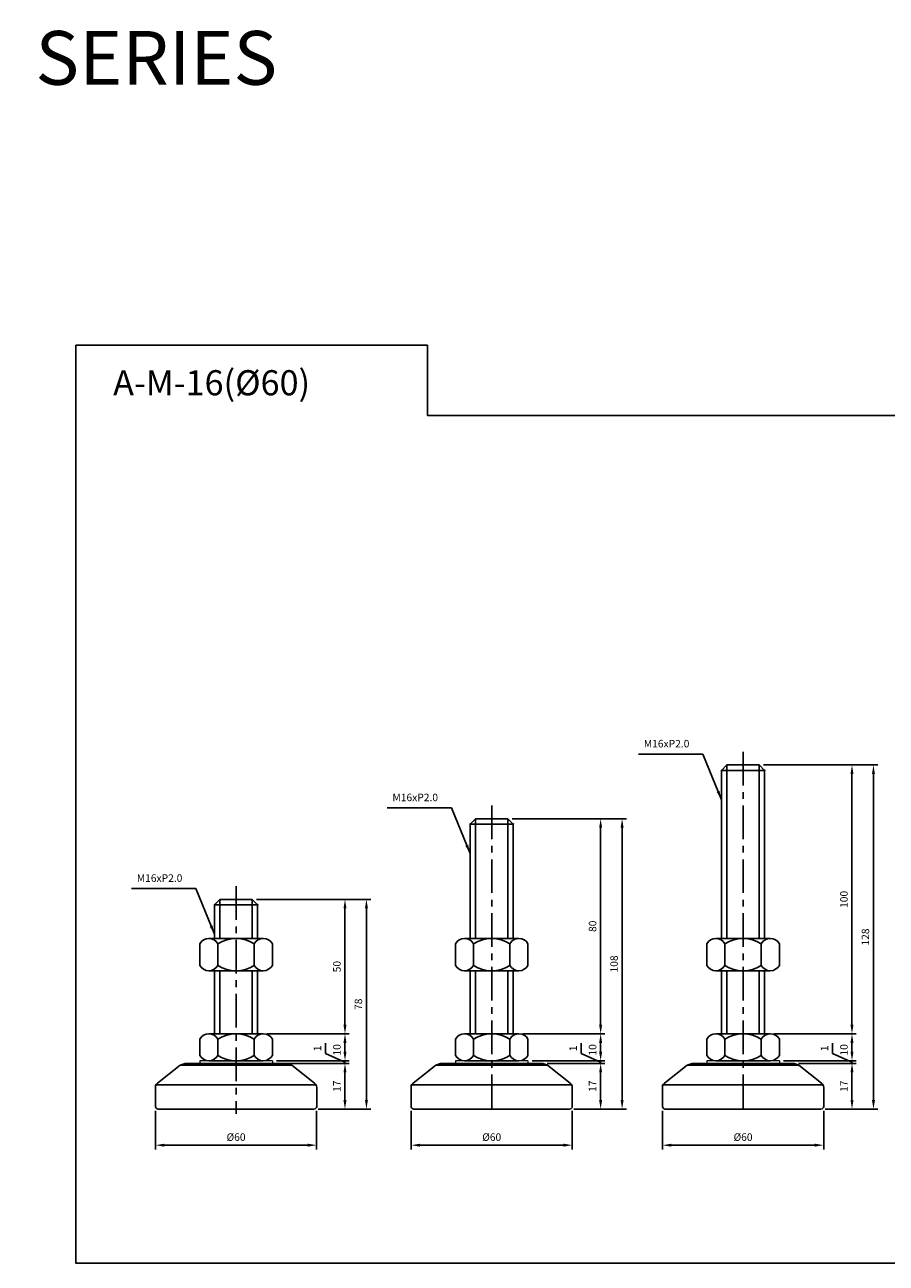
# Model space of a CAD drawing. Extents: x 3688 to 6768, y -584 to 806.
# Drawn here: x 5187 to 5508, y 345 to 806 of the extents above; entities that cross this region are included whole.
import ezdxf

# ---------------------------------------------------------------- set-up
doc = ezdxf.new("R2010")
doc.units = 0
doc.header["$LTSCALE"] = 10
doc.header["$MEASUREMENT"] = 0
doc.linetypes.add('CENTER', pattern=[2, 1.25, -0.25, 0.25, -0.25])
doc.layers.get('0').update_dxf_attribs({"color": 1, "linetype": 'CONTINUOUS'})
doc.layers.get('DEFPOINTS').update_dxf_attribs({"linetype": 'CONTINUOUS'})
doc.layers.add('1', color=2, linetype='CONTINUOUS')
doc.layers.add('3', color=1, linetype='CENTER')
doc.styles.get("Standard").update_dxf_attribs({"font": 'simplex.shx', "bigfont": 'gsg1.shx'})
doc.dimstyles.get("Standard").update_dxf_attribs({"dimscale": 0.8, "dimtxt": 3.5, "dimasz": 4.2, "dimexe": 2, "dimexo": 2, "dimgap": 2, "dimtad": 1, "dimdsep": 46, "dimtxsty": 'Standard', "dimcen": 0.09, "dimclrd": 256, "dimclre": 256, "dimclrt": 7, "dimazin": 2, "dimtfac": 1, "dimtmove": 0, "dimatfit": 0, "dimfxl": 0, "dimtolj": 1, "dimtzin": 0, "dimlwd": -1, "dimlwe": -1, "dimarcsym": 0})

# ---------------------------------------------------------------- blocks, each defined once
blk = doc.blocks.new('*D173')
at = {"transparency": 16777216}
for p, q in [((5372.72, 430.21), (5403.13, 430.21)), ((5401.53, 423.57), (5401.53, 426.85)), ((5376.09, 420.21), (5403.13, 420.21))]:
    blk.add_line(p, q, dxfattribs=at)
for points in [[(5400.97, 426.85), (5402.09, 426.85), (5401.53, 430.21)], [(5400.97, 423.57), (5402.09, 423.57), (5401.53, 420.21)]]:
    blk.add_solid(points, dxfattribs=at)
at = {"layer": 'DEFPOINTS', "color": 0, "transparency": 16777216}
for p in [(5371.12, 430.21), (5401.53, 430.21), (5374.49, 420.21)]:
    blk.add_point(p, dxfattribs=at)
at = {"color": 7, "transparency": 16777216, "insert": (5398.53, 424.25), "char_height": 2.8, "attachment_point": 5, "rotation": 90}
blk.add_mtext('\\A1;10', dxfattribs=at)
blk = doc.blocks.new('*D174')
at = {"transparency": 16777216}
for p, q in [((5368.59, 510.21), (5403.13, 510.21)), ((5401.53, 433.57), (5401.53, 506.85)), ((5372.6, 430.21), (5403.13, 430.21))]:
    blk.add_line(p, q, dxfattribs=at)
for points in [[(5400.97, 506.85), (5402.09, 506.85), (5401.53, 510.21)], [(5400.97, 433.57), (5402.09, 433.57), (5401.53, 430.21)]]:
    blk.add_solid(points, dxfattribs=at)
at = {"layer": 'DEFPOINTS', "color": 0, "transparency": 16777216}
for p in [(5366.99, 510.21), (5401.53, 510.21), (5371, 430.21)]:
    blk.add_point(p, dxfattribs=at)
at = {"color": 7, "transparency": 16777216, "insert": (5398.53, 470.21), "char_height": 2.8, "attachment_point": 5, "rotation": 90}
blk.add_mtext('\\A1;80', dxfattribs=at)
blk = doc.blocks.new('*D175')
at = {"transparency": 16777216}
for p, q in [((5368.59, 510.21), (5411.12, 510.21)), ((5409.52, 405.57), (5409.52, 506.85)), ((5391.59, 402.21), (5411.12, 402.21))]:
    blk.add_line(p, q, dxfattribs=at)
for points in [[(5408.96, 506.85), (5410.08, 506.85), (5409.52, 510.21)], [(5408.96, 405.57), (5410.08, 405.57), (5409.52, 402.21)]]:
    blk.add_solid(points, dxfattribs=at)
at = {"layer": 'DEFPOINTS', "color": 0, "transparency": 16777216}
for p in [(5366.99, 510.21), (5409.52, 510.21), (5389.99, 402.21)]:
    blk.add_point(p, dxfattribs=at)
at = {"color": 7, "transparency": 16777216, "insert": (5406.52, 456.21), "char_height": 2.8, "attachment_point": 5, "rotation": 90}
blk.add_mtext('\\A1;108', dxfattribs=at)
blk = doc.blocks.new('*D192')
at = {"transparency": 16777216}
for p, q in [((5394.3, 422.92), (5394.3, 426.78)), ((5401.53, 423.57), (5401.53, 426.93)), ((5376.09, 420.21), (5403.13, 420.21)), ((5381.59, 419.21), (5403.13, 419.21)), ((5401.53, 419.71), (5394.3, 422.92)), ((5401.53, 419.21), (5401.53, 420.21)), ((5401.53, 419.21), (5401.53, 420.21)), ((5401.53, 415.85), (5401.53, 412.49))]:
    blk.add_line(p, q, dxfattribs=at)
for points in [[(5400.97, 423.57), (5402.09, 423.57), (5401.53, 420.21)], [(5400.97, 415.85), (5402.09, 415.85), (5401.53, 419.21)]]:
    blk.add_solid(points, dxfattribs=at)
at = {"layer": 'DEFPOINTS', "color": 0, "transparency": 16777216}
for p in [(5374.49, 420.21), (5379.99, 419.21), (5401.53, 420.21)]:
    blk.add_point(p, dxfattribs=at)
at = {"color": 7, "transparency": 16777216, "insert": (5391.3, 424.85), "char_height": 2.8, "attachment_point": 5, "rotation": 90}
blk.add_mtext('\\A1;1', dxfattribs=at)
blk = doc.blocks.new('*D193')
at = {"transparency": 16777216}
for p, q in [((5466.27, 430.21), (5496.68, 430.21)), ((5495.08, 423.57), (5495.08, 426.85)), ((5469.64, 420.21), (5496.68, 420.21))]:
    blk.add_line(p, q, dxfattribs=at)
for points in [[(5494.52, 426.85), (5495.64, 426.85), (5495.08, 430.21)], [(5494.52, 423.57), (5495.64, 423.57), (5495.08, 420.21)]]:
    blk.add_solid(points, dxfattribs=at)
at = {"layer": 'DEFPOINTS', "color": 0, "transparency": 16777216}
for p in [(5464.67, 430.21), (5495.08, 430.21), (5468.04, 420.21)]:
    blk.add_point(p, dxfattribs=at)
at = {"color": 7, "transparency": 16777216, "insert": (5492.08, 424.25), "char_height": 2.8, "attachment_point": 5, "rotation": 90}
blk.add_mtext('\\A1;10', dxfattribs=at)
blk = doc.blocks.new('*D194')
at = {"transparency": 16777216}
for p, q in [((5462.14, 530.21), (5496.68, 530.21)), ((5495.08, 433.57), (5495.08, 526.85)), ((5466.15, 430.21), (5496.68, 430.21))]:
    blk.add_line(p, q, dxfattribs=at)
for points in [[(5494.52, 526.85), (5495.64, 526.85), (5495.08, 530.21)], [(5494.52, 433.57), (5495.64, 433.57), (5495.08, 430.21)]]:
    blk.add_solid(points, dxfattribs=at)
at = {"layer": 'DEFPOINTS', "color": 0, "transparency": 16777216}
for p in [(5460.54, 530.21), (5495.08, 530.21), (5464.55, 430.21)]:
    blk.add_point(p, dxfattribs=at)
at = {"color": 7, "transparency": 16777216, "insert": (5492.08, 480.21), "char_height": 2.8, "attachment_point": 5, "rotation": 90}
blk.add_mtext('\\A1;100', dxfattribs=at)
blk = doc.blocks.new('*D195')
at = {"transparency": 16777216}
for p, q in [((5462.14, 530.21), (5504.67, 530.21)), ((5503.07, 405.57), (5503.07, 526.85)), ((5485.14, 402.21), (5504.67, 402.21))]:
    blk.add_line(p, q, dxfattribs=at)
for points in [[(5502.51, 526.85), (5503.63, 526.85), (5503.07, 530.21)], [(5502.51, 405.57), (5503.63, 405.57), (5503.07, 402.21)]]:
    blk.add_solid(points, dxfattribs=at)
at = {"layer": 'DEFPOINTS', "color": 0, "transparency": 16777216}
for p in [(5460.54, 530.21), (5503.07, 530.21), (5483.54, 402.21)]:
    blk.add_point(p, dxfattribs=at)
at = {"color": 7, "transparency": 16777216, "insert": (5500.07, 466.21), "char_height": 2.8, "attachment_point": 5, "rotation": 90}
blk.add_mtext('\\A1;128', dxfattribs=at)
blk = doc.blocks.new('*D196')
at = {"transparency": 16777216}
for p, q in [((5487.85, 422.92), (5487.85, 426.78)), ((5495.08, 423.57), (5495.08, 426.93)), ((5469.64, 420.21), (5496.68, 420.21)), ((5475.14, 419.21), (5496.68, 419.21)), ((5495.08, 419.71), (5487.85, 422.92)), ((5495.08, 419.21), (5495.08, 420.21)), ((5495.08, 419.21), (5495.08, 420.21)), ((5495.08, 415.85), (5495.08, 412.49))]:
    blk.add_line(p, q, dxfattribs=at)
for points in [[(5494.52, 423.57), (5495.64, 423.57), (5495.08, 420.21)], [(5494.52, 415.85), (5495.64, 415.85), (5495.08, 419.21)]]:
    blk.add_solid(points, dxfattribs=at)
at = {"layer": 'DEFPOINTS', "color": 0, "transparency": 16777216}
for p in [(5468.04, 420.21), (5473.54, 419.21), (5495.08, 420.21)]:
    blk.add_point(p, dxfattribs=at)
at = {"color": 7, "transparency": 16777216, "insert": (5484.85, 424.85), "char_height": 2.8, "attachment_point": 5, "rotation": 90}
blk.add_mtext('\\A1;1', dxfattribs=at)
blk = doc.blocks.new('*D197')
at = {"transparency": 16777216}
for p, q in [((5277.57, 430.21), (5307.98, 430.21)), ((5306.38, 423.57), (5306.38, 426.85)), ((5280.94, 420.21), (5307.98, 420.21))]:
    blk.add_line(p, q, dxfattribs=at)
for points in [[(5305.82, 426.85), (5306.94, 426.85), (5306.38, 430.21)], [(5305.82, 423.57), (5306.94, 423.57), (5306.38, 420.21)]]:
    blk.add_solid(points, dxfattribs=at)
at = {"layer": 'DEFPOINTS', "color": 0, "transparency": 16777216}
for p in [(5275.97, 430.21), (5306.38, 430.21), (5279.34, 420.21)]:
    blk.add_point(p, dxfattribs=at)
at = {"color": 7, "transparency": 16777216, "insert": (5303.38, 424.25), "char_height": 2.8, "attachment_point": 5, "rotation": 90}
blk.add_mtext('\\A1;10', dxfattribs=at)
blk = doc.blocks.new('*D198')
at = {"transparency": 16777216}
for p, q in [((5273.44, 480.21), (5307.98, 480.21)), ((5306.38, 433.57), (5306.38, 476.85)), ((5277.45, 430.21), (5307.98, 430.21))]:
    blk.add_line(p, q, dxfattribs=at)
for points in [[(5305.82, 476.85), (5306.94, 476.85), (5306.38, 480.21)], [(5305.82, 433.57), (5306.94, 433.57), (5306.38, 430.21)]]:
    blk.add_solid(points, dxfattribs=at)
at = {"layer": 'DEFPOINTS', "color": 0, "transparency": 16777216}
for p in [(5271.84, 480.21), (5306.38, 480.21), (5275.85, 430.21)]:
    blk.add_point(p, dxfattribs=at)
at = {"color": 7, "transparency": 16777216, "insert": (5303.38, 455.21), "char_height": 2.8, "attachment_point": 5, "rotation": 90}
blk.add_mtext('\\A1;50', dxfattribs=at)
blk = doc.blocks.new('*D199')
at = {"transparency": 16777216}
for p, q in [((5273.44, 480.21), (5315.97, 480.21)), ((5314.37, 405.57), (5314.37, 476.85)), ((5296.44, 402.21), (5315.97, 402.21))]:
    blk.add_line(p, q, dxfattribs=at)
for points in [[(5313.81, 476.85), (5314.93, 476.85), (5314.37, 480.21)], [(5313.81, 405.57), (5314.93, 405.57), (5314.37, 402.21)]]:
    blk.add_solid(points, dxfattribs=at)
at = {"layer": 'DEFPOINTS', "color": 0, "transparency": 16777216}
for p in [(5271.84, 480.21), (5314.37, 480.21), (5294.84, 402.21)]:
    blk.add_point(p, dxfattribs=at)
at = {"color": 7, "transparency": 16777216, "insert": (5311.37, 441.21), "char_height": 2.8, "attachment_point": 5, "rotation": 90}
blk.add_mtext('\\A1;78', dxfattribs=at)
blk = doc.blocks.new('*D200')
at = {"transparency": 16777216}
for p, q in [((5299.15, 422.92), (5299.15, 426.78)), ((5306.38, 423.57), (5306.38, 426.93)), ((5280.94, 420.21), (5307.98, 420.21)), ((5281.44, 419.21), (5307.98, 419.21)), ((5306.38, 419.71), (5299.15, 422.92)), ((5306.38, 419.21), (5306.38, 420.21)), ((5306.38, 419.21), (5306.38, 420.21)), ((5306.38, 415.85), (5306.38, 412.49))]:
    blk.add_line(p, q, dxfattribs=at)
for points in [[(5305.82, 423.57), (5306.94, 423.57), (5306.38, 420.21)], [(5305.82, 415.85), (5306.94, 415.85), (5306.38, 419.21)]]:
    blk.add_solid(points, dxfattribs=at)
at = {"layer": 'DEFPOINTS', "color": 0, "transparency": 16777216}
for p in [(5279.34, 420.21), (5279.84, 419.21), (5306.38, 420.21)]:
    blk.add_point(p, dxfattribs=at)
at = {"color": 7, "transparency": 16777216, "insert": (5296.15, 424.85), "char_height": 2.8, "attachment_point": 5, "rotation": 90}
blk.add_mtext('\\A1;1', dxfattribs=at)
blk = doc.blocks.new('*D226')
at = {"transparency": 16777216}
for p, q in [((5235.84, 401.61), (5235.84, 387.19)), ((5295.84, 401.61), (5295.84, 387.19)), ((5239.2, 388.79), (5292.48, 388.79))]:
    blk.add_line(p, q, dxfattribs=at)
for points in [[(5239.2, 389.35), (5239.2, 388.23), (5235.84, 388.79)], [(5292.48, 389.35), (5292.48, 388.23), (5295.84, 388.79)]]:
    blk.add_solid(points, dxfattribs=at)
at = {"layer": 'DEFPOINTS', "color": 0, "transparency": 16777216}
for p in [(5235.84, 403.21), (5295.84, 403.21), (5295.84, 388.79)]:
    blk.add_point(p, dxfattribs=at)
at = {"color": 7, "transparency": 16777216, "insert": (5265.84, 391.79), "char_height": 2.8, "attachment_point": 5}
blk.add_mtext('\\A1;%%C60', dxfattribs=at)
blk = doc.blocks.new('*D227')
at = {"transparency": 16777216}
for p, q in [((5286.44, 419.21), (5307.98, 419.21)), ((5306.38, 415.85), (5306.38, 405.57)), ((5296.44, 402.21), (5307.98, 402.21))]:
    blk.add_line(p, q, dxfattribs=at)
for points in [[(5305.82, 415.85), (5306.94, 415.85), (5306.38, 419.21)], [(5305.82, 405.57), (5306.94, 405.57), (5306.38, 402.21)]]:
    blk.add_solid(points, dxfattribs=at)
at = {"layer": 'DEFPOINTS', "color": 0, "transparency": 16777216}
for p in [(5284.84, 419.21), (5294.84, 402.21), (5306.38, 402.21)]:
    blk.add_point(p, dxfattribs=at)
at = {"color": 7, "transparency": 16777216, "insert": (5303.38, 410.71), "char_height": 2.8, "attachment_point": 5, "rotation": 90}
blk.add_mtext('\\A1;17', dxfattribs=at)
blk = doc.blocks.new('*D228')
at = {"transparency": 16777216}
for p, q in [((5330.99, 401.61), (5330.99, 387.19)), ((5390.99, 401.61), (5390.99, 387.19)), ((5334.35, 388.79), (5387.63, 388.79))]:
    blk.add_line(p, q, dxfattribs=at)
for points in [[(5334.35, 389.35), (5334.35, 388.23), (5330.99, 388.79)], [(5387.63, 389.35), (5387.63, 388.23), (5390.99, 388.79)]]:
    blk.add_solid(points, dxfattribs=at)
at = {"layer": 'DEFPOINTS', "color": 0, "transparency": 16777216}
for p in [(5330.99, 403.21), (5390.99, 403.21), (5390.99, 388.79)]:
    blk.add_point(p, dxfattribs=at)
at = {"color": 7, "transparency": 16777216, "insert": (5360.99, 391.79), "char_height": 2.8, "attachment_point": 5}
blk.add_mtext('\\A1;%%C60', dxfattribs=at)
blk = doc.blocks.new('*D229')
at = {"transparency": 16777216}
for p, q in [((5381.59, 419.21), (5403.13, 419.21)), ((5401.53, 415.85), (5401.53, 405.57)), ((5391.59, 402.21), (5403.13, 402.21))]:
    blk.add_line(p, q, dxfattribs=at)
for points in [[(5400.97, 415.85), (5402.09, 415.85), (5401.53, 419.21)], [(5400.97, 405.57), (5402.09, 405.57), (5401.53, 402.21)]]:
    blk.add_solid(points, dxfattribs=at)
at = {"layer": 'DEFPOINTS', "color": 0, "transparency": 16777216}
for p in [(5379.99, 419.21), (5389.99, 402.21), (5401.53, 402.21)]:
    blk.add_point(p, dxfattribs=at)
at = {"color": 7, "transparency": 16777216, "insert": (5398.53, 410.71), "char_height": 2.8, "attachment_point": 5, "rotation": 90}
blk.add_mtext('\\A1;17', dxfattribs=at)
blk = doc.blocks.new('*D230')
at = {"transparency": 16777216}
for p, q in [((5424.54, 401.61), (5424.54, 387.19)), ((5484.54, 401.61), (5484.54, 387.19)), ((5427.9, 388.79), (5481.18, 388.79))]:
    blk.add_line(p, q, dxfattribs=at)
for points in [[(5427.9, 389.35), (5427.9, 388.23), (5424.54, 388.79)], [(5481.18, 389.35), (5481.18, 388.23), (5484.54, 388.79)]]:
    blk.add_solid(points, dxfattribs=at)
at = {"layer": 'DEFPOINTS', "color": 0, "transparency": 16777216}
for p in [(5424.54, 403.21), (5484.54, 403.21), (5484.54, 388.79)]:
    blk.add_point(p, dxfattribs=at)
at = {"color": 7, "transparency": 16777216, "insert": (5454.54, 391.79), "char_height": 2.8, "attachment_point": 5}
blk.add_mtext('\\A1;%%C60', dxfattribs=at)
blk = doc.blocks.new('*D231')
at = {"transparency": 16777216}
for p, q in [((5475.14, 419.21), (5496.68, 419.21)), ((5495.08, 415.85), (5495.08, 405.57)), ((5485.14, 402.21), (5496.68, 402.21))]:
    blk.add_line(p, q, dxfattribs=at)
for points in [[(5494.52, 415.85), (5495.64, 415.85), (5495.08, 419.21)], [(5494.52, 405.57), (5495.64, 405.57), (5495.08, 402.21)]]:
    blk.add_solid(points, dxfattribs=at)
at = {"layer": 'DEFPOINTS', "color": 0, "transparency": 16777216}
for p in [(5473.54, 419.21), (5483.54, 402.21), (5495.08, 402.21)]:
    blk.add_point(p, dxfattribs=at)
at = {"color": 7, "transparency": 16777216, "insert": (5492.08, 410.71), "char_height": 2.8, "attachment_point": 5, "rotation": 90}
blk.add_mtext('\\A1;17', dxfattribs=at)

msp = doc.modelspace()

# ---------------------------------------------------------------- linework, layer by layer
at = {"linetype": 'Continuous', "ltscale": 0.3}
for p, q in [((5448.543, 530.21), (5448.543, 465.682)), ((5460.543, 530.21), (5460.543, 465.682)), ((5354.992, 510.21), (5354.992, 465.682)), ((5366.992, 510.21), (5366.992, 465.682)), ((5259.842, 480.21), (5259.842, 465.682)), ((5271.842, 480.21), (5271.842, 465.682)), ((5259.842, 453.682), (5259.842, 430.21)), ((5271.842, 453.682), (5271.842, 430.21)), ((5354.992, 453.682), (5354.992, 430.21)), ((5366.992, 453.682), (5366.992, 430.21)), ((5448.543, 453.682), (5448.543, 430.21)), ((5460.543, 453.682), (5460.543, 430.21))]:
    msp.add_line(p, q, dxfattribs=at)
at = {"linetype": 'ByBlock', "lineweight": -2, "ltscale": 0.3}
msp.add_lwpolyline([(5206.237, 686.344), (5337.071, 686.344), (5337.071, 660.216), (5901.513, 660.216), (5901.513, 344.881), (5206.237, 344.881)], close=True, dxfattribs=at)
at = {"layer": '1', "linetype": 'Continuous', "ltscale": 0.3}
for p, q in [((5448.543, 530.21), (5446.543, 528.21)), ((5448.543, 530.21), (5460.543, 530.21)), ((5460.543, 530.21), (5462.543, 528.21)), ((5446.543, 528.21), (5446.543, 465.682)), ((5446.543, 528.21), (5462.543, 528.21)), ((5462.543, 528.21), (5462.543, 465.682)), ((5354.992, 510.21), (5352.992, 508.21)), ((5352.992, 508.21), (5352.992, 465.682)), ((5352.992, 508.21), (5368.992, 508.21)), ((5354.992, 510.21), (5366.992, 510.21)), ((5366.992, 510.21), (5368.992, 508.21)), ((5368.992, 508.21), (5368.992, 465.682)), ((5259.842, 480.21), (5257.842, 478.21)), ((5259.842, 480.21), (5271.842, 480.21)), ((5271.842, 480.21), (5273.842, 478.21)), ((5257.842, 478.21), (5257.842, 465.682)), ((5257.842, 478.21), (5273.842, 478.21)), ((5273.842, 478.21), (5273.842, 465.682)), ((5255.717, 465.682), (5275.967, 465.682)), ((5350.867, 465.682), (5371.117, 465.682)), ((5444.418, 465.682), (5464.668, 465.682)), ((5252.342, 463.682), (5252.342, 459.682)), ((5259.092, 463.682), (5259.092, 459.682)), ((5272.592, 463.682), (5272.592, 459.682)), ((5279.342, 463.682), (5279.342, 459.682)), ((5347.492, 463.682), (5347.492, 459.682)), ((5354.242, 463.682), (5354.242, 459.682)), ((5367.742, 463.682), (5367.742, 459.682)), ((5374.492, 463.682), (5374.492, 459.682)), ((5441.043, 463.682), (5441.043, 459.682)), ((5447.793, 463.682), (5447.793, 459.682)), ((5461.293, 463.682), (5461.293, 459.682)), ((5468.043, 463.682), (5468.043, 459.682)), ((5252.342, 455.682), (5252.342, 459.682)), ((5259.092, 455.682), (5259.092, 459.682)), ((5272.592, 455.682), (5272.592, 459.682)), ((5279.342, 455.682), (5279.342, 459.682)), ((5347.492, 455.682), (5347.492, 459.682)), ((5354.242, 455.682), (5354.242, 459.682)), ((5367.742, 455.682), (5367.742, 459.682)), ((5374.492, 455.682), (5374.492, 459.682)), ((5441.043, 455.682), (5441.043, 459.682)), ((5447.793, 455.682), (5447.793, 459.682)), ((5461.293, 455.682), (5461.293, 459.682)), ((5468.043, 455.682), (5468.043, 459.682)), ((5255.717, 453.682), (5275.967, 453.682)), ((5257.842, 453.682), (5257.842, 430.21)), ((5273.842, 453.682), (5273.842, 430.21)), ((5350.867, 453.682), (5371.117, 453.682)), ((5352.992, 453.682), (5352.992, 430.21)), ((5368.992, 453.682), (5368.992, 430.21)), ((5444.418, 453.682), (5464.668, 453.682)), ((5446.543, 453.682), (5446.543, 430.21)), ((5462.543, 453.682), (5462.543, 430.21)), ((5255.717, 430.21), (5275.967, 430.21)), ((5350.867, 430.21), (5371.117, 430.21)), ((5444.418, 430.21), (5464.668, 430.21)), ((5252.342, 422.21), (5252.342, 428.21)), ((5259.092, 422.21), (5259.092, 428.21)), ((5272.592, 422.21), (5272.592, 428.21)), ((5279.342, 422.21), (5279.342, 428.21)), ((5347.492, 422.21), (5347.492, 428.21)), ((5354.242, 422.21), (5354.242, 428.21)), ((5367.742, 422.21), (5367.742, 428.21)), ((5374.492, 422.21), (5374.492, 428.21)), ((5441.043, 422.21), (5441.043, 428.21)), ((5447.793, 422.21), (5447.793, 428.21)), ((5461.293, 422.21), (5461.293, 428.21)), ((5468.043, 422.21), (5468.043, 428.21)), ((5255.717, 420.21), (5275.967, 420.21)), ((5350.867, 420.21), (5371.117, 420.21)), ((5444.418, 420.21), (5464.668, 420.21))]:
    msp.add_line(p, q, dxfattribs=at)
at = {"layer": '1', "color": 2, "lineweight": 25, "ltscale": 0.25}
for p, q in [((5245.061, 418.586), (5246.842, 419.21)), ((5286.623, 418.586), (5284.842, 419.21)), ((5340.211, 418.586), (5341.992, 419.21)), ((5381.773, 418.586), (5379.992, 419.21)), ((5433.762, 418.586), (5435.543, 419.21)), ((5475.324, 418.586), (5473.543, 419.21))]:
    msp.add_line(p, q, dxfattribs=at)
at = {"layer": '1', "color": 2, "linetype": 'ByBlock', "lineweight": 25, "ltscale": 0.25}
for p, q in [((5246.842, 419.21), (5284.842, 419.21)), ((5341.992, 419.21), (5379.992, 419.21)), ((5435.543, 419.21), (5473.543, 419.21)), ((5245.061, 418.586), (5286.623, 418.586)), ((5340.211, 418.586), (5381.773, 418.586)), ((5433.762, 418.586), (5475.324, 418.586)), ((5235.842, 403.21), (5235.842, 410.249)), ((5236.088, 411.21), (5295.596, 411.21)), ((5295.842, 403.21), (5295.842, 410.249)), ((5330.992, 403.21), (5330.992, 410.249)), ((5331.238, 411.21), (5390.746, 411.21)), ((5390.992, 403.21), (5390.992, 410.249)), ((5424.543, 403.21), (5424.543, 410.249)), ((5424.789, 411.21), (5484.297, 411.21)), ((5484.543, 403.21), (5484.543, 410.249)), ((5294.842, 402.21), (5236.842, 402.21)), ((5389.992, 402.21), (5331.992, 402.21)), ((5483.543, 402.21), (5425.543, 402.21))]:
    msp.add_line(p, q, dxfattribs=at)
at = {"layer": '1', "lineweight": 9, "ltscale": 0.25}
for p, q in [((5279.342, 420.21), (5252.342, 420.21)), ((5279.342, 419.21), (5252.342, 419.21)), ((5374.492, 420.21), (5347.492, 420.21)), ((5374.492, 419.21), (5347.492, 419.21)), ((5468.043, 420.21), (5441.043, 420.21)), ((5468.043, 419.21), (5441.043, 419.21))]:
    msp.add_line(p, q, dxfattribs=at)
at = {"layer": '1', "lineweight": 9}
for p, q in [((5252.342, 420.21), (5252.342, 419.21)), ((5279.342, 420.21), (5279.342, 419.21)), ((5347.492, 420.21), (5347.492, 419.21)), ((5374.492, 420.21), (5374.492, 419.21)), ((5441.043, 420.21), (5441.043, 419.21)), ((5468.043, 420.21), (5468.043, 419.21))]:
    msp.add_line(p, q, dxfattribs=at)
at = {"layer": '1', "color": 2}
for p, q in [((5245.061, 418.586), (5236.593, 411.811)), ((5286.623, 418.586), (5295.092, 411.811)), ((5340.211, 418.586), (5331.743, 411.811)), ((5381.773, 418.586), (5390.242, 411.811)), ((5433.762, 418.586), (5425.294, 411.811)), ((5475.324, 418.586), (5483.792, 411.811))]:
    msp.add_line(p, q, dxfattribs=at)
at = {"layer": '1', "color": 4}
for p, q in [((5236.158, 411.463), (5235.842, 411.21)), ((5331.308, 411.463), (5330.992, 411.21)), ((5424.859, 411.463), (5424.543, 411.21))]:
    msp.add_line(p, q, dxfattribs=at)
at = {"layer": '1', "color": 4, "linetype": 'ByBlock', "lineweight": 25, "ltscale": 0.25}
for p, q in [((5235.842, 410.744), (5235.842, 411.21)), ((5330.992, 410.744), (5330.992, 411.21)), ((5424.543, 410.744), (5424.543, 411.21))]:
    msp.add_line(p, q, dxfattribs=at)
at = {"layer": '1', "linetype": 'Continuous', "ltscale": 0.3}
for centre, radius, start, end in [((5255.717, 461.834), 3.848, 28.69866, 151.30134), ((5265.842, 453.291), 12.391, 56.99128, 123.00872), ((5275.967, 461.834), 3.848, 28.69866, 151.30134), ((5350.867, 461.834), 3.848, 28.69866, 151.30134), ((5360.992, 453.291), 12.391, 56.99128, 123.00872), ((5371.117, 461.834), 3.848, 28.69866, 151.30134), ((5444.418, 461.834), 3.848, 28.69866, 151.30134), ((5454.543, 453.291), 12.391, 56.99128, 123.00872), ((5464.668, 461.834), 3.848, 28.69866, 151.30134), ((5255.717, 457.53), 3.848, 208.69866, 331.30134), ((5265.842, 466.073), 12.391, 236.99128, 303.00872), ((5275.967, 457.53), 3.848, 208.69866, 331.30134), ((5350.867, 457.53), 3.848, 208.69866, 331.30134), ((5360.992, 466.073), 12.391, 236.99128, 303.00872), ((5371.117, 457.53), 3.848, 208.69866, 331.30134), ((5444.418, 457.53), 3.848, 208.69866, 331.30134), ((5454.543, 466.073), 12.391, 236.99128, 303.00872), ((5464.668, 457.53), 3.848, 208.69866, 331.30134), ((5255.717, 426.363), 3.848, 28.69866, 151.30134), ((5265.842, 417.82), 12.391, 56.99128, 123.00872), ((5275.967, 426.363), 3.848, 28.69866, 151.30134), ((5350.867, 426.363), 3.848, 28.69866, 151.30134), ((5360.992, 417.82), 12.391, 56.99128, 123.00872), ((5371.117, 426.363), 3.848, 28.69866, 151.30134), ((5444.418, 426.363), 3.848, 28.69866, 151.30134), ((5454.543, 417.82), 12.391, 56.99128, 123.00872), ((5464.668, 426.363), 3.848, 28.69866, 151.30134), ((5255.717, 424.058), 3.848, 208.69866, 331.30134), ((5265.842, 432.601), 12.391, 236.99128, 303.00872), ((5275.967, 424.058), 3.848, 208.69866, 331.30134), ((5350.867, 424.058), 3.848, 208.69866, 331.30134), ((5360.992, 432.601), 12.391, 236.99128, 303.00872), ((5371.117, 424.058), 3.848, 208.69866, 331.30134), ((5444.418, 424.058), 3.848, 208.69866, 331.30134), ((5454.543, 432.601), 12.391, 236.99128, 303.00872), ((5464.668, 424.058), 3.848, 208.69866, 331.30134)]:
    msp.add_arc(centre, radius, start, end, dxfattribs=at)
at = {"layer": '1', "color": 2}
for centre, start, end in [((5237.842, 410.249), 128.65981, 180), ((5293.842, 410.249), 0, 51.34019), ((5332.992, 410.249), 128.65981, 180), ((5388.992, 410.249), 0, 51.34019), ((5426.543, 410.249), 128.65981, 180), ((5482.543, 410.249), 0, 51.34019)]:
    msp.add_arc(centre, 2, start, end, dxfattribs=at)
at = {"layer": '1', "color": 2, "linetype": 'ByBlock', "lineweight": 25, "ltscale": 0.25}
for centre, start, end in [((5236.842, 403.21), 180, 270), ((5294.842, 403.21), 270, 0), ((5331.992, 403.21), 180, 270), ((5389.992, 403.21), 270, 0), ((5425.543, 403.21), 180, 270), ((5483.543, 403.21), 270, 0)]:
    msp.add_arc(centre, 1, start, end, dxfattribs=at)
at = {"layer": '1', "linetype": 'ByBlock', "ltscale": 0.3}
for p in [(5446.543, 528.21), (5462.543, 528.21), (5352.992, 508.21), (5368.992, 508.21), (5257.842, 478.21), (5273.842, 478.21)]:
    msp.add_point(p, dxfattribs=at)
at = {"layer": '3', "linetype": 'CENTER'}
for p, q in [((5454.543, 535.113), (5454.543, 400.508)), ((5360.992, 515.113), (5360.992, 400.508)), ((5265.842, 485.113), (5265.842, 400.508))]:
    msp.add_line(p, q, dxfattribs=at)

# ---------------------------------------------------------------- texts
at = {"color": 7}
for s, height, p in [('A-M(MS) SERIES', 20, (5079.983, 783.228)), ('A-M-16(%%C60)', 9.34538, (5220.079, 667.716))]:
    msp.add_text(s, height=height, dxfattribs=at).set_placement(p)
at = {"color": 7, "char_height": 2.8, "attachment_point": 9}
for insert in [(5434.563, 535.867), (5341.012, 515.867), (5245.862, 485.867)]:
    msp.add_mtext('M16xP2.0', dxfattribs=dict(at, insert=insert))

# ---------------------------------------------------------------- dimensions: what is measured, and where the dimension line sits
for base, p1, p2, picture, middle in [((5495.077, 530.21), (5464.55, 430.208), (5460.543, 530.21), '*D194', (5492.077, 480.209)), ((5503.068, 530.21), (5483.543, 402.21), (5460.543, 530.21), '*D195', (5500.068, 466.21)), ((5401.526, 510.21), (5370.999, 430.208), (5366.992, 510.21), '*D174', (5398.526, 470.209)), ((5409.518, 510.21), (5389.992, 402.21), (5366.992, 510.21), '*D175', (5406.518, 456.21)), ((5306.376, 480.21), (5275.849, 430.208), (5271.842, 480.21), '*D198', (5303.376, 455.209)), ((5314.368, 480.21), (5294.842, 402.21), (5271.842, 480.21), '*D199', (5311.368, 441.21))]:
    dim = msp.add_linear_dim(base=base, p1=p1, p2=p2, angle=90, dimstyle='Standard')
    dim.commit()
    dim.dimension.update_dxf_attribs({"geometry": picture, "text_midpoint": middle})
for base, p1, p2, picture, middle in [((5306.376, 430.21), (5279.342, 420.21), (5275.967, 430.21), '*D197', (5306.376, 424.249)), ((5401.526, 430.21), (5374.492, 420.21), (5371.117, 430.21), '*D173', (5401.526, 424.249)), ((5495.077, 430.21), (5468.043, 420.21), (5464.668, 430.21), '*D193', (5495.077, 424.249))]:
    dim = msp.add_linear_dim(base=base, p1=p1, p2=p2, angle=90, dimstyle='Standard')
    dim.commit()
    dim.dimension.update_dxf_attribs({"geometry": picture, "text_midpoint": middle, "dimtype": 160})
for base, p1, p2, picture, middle in [((5306.376, 420.21), (5279.842, 419.21), (5279.342, 420.21), '*D200', (5299.146, 424.517)), ((5401.526, 420.21), (5379.992, 419.21), (5374.492, 420.21), '*D192', (5394.296, 424.517)), ((5495.077, 420.21), (5473.543, 419.21), (5468.043, 420.21), '*D196', (5487.846, 424.517))]:
    dim = msp.add_linear_dim(base=base, p1=p1, p2=p2, angle=90, dimstyle='Standard', override={"dimtmove": 1, "dimatfit": 3})
    dim.commit()
    dim.dimension.update_dxf_attribs({"geometry": picture, "text_midpoint": middle, "dimtype": 160})
at = {"color": 2}
for base, p1, p2, picture, middle in [((5306.376, 402.21), (5284.842, 419.21), (5294.842, 402.21), '*D227', (5303.376, 410.71)), ((5401.526, 402.21), (5379.992, 419.21), (5389.992, 402.21), '*D229', (5398.526, 410.71)), ((5495.077, 402.21), (5473.543, 419.21), (5483.543, 402.21), '*D231', (5492.077, 410.71))]:
    dim = msp.add_linear_dim(base=base, p1=p1, p2=p2, angle=90, dimstyle='Standard', dxfattribs=at)
    dim.commit()
    dim.dimension.update_dxf_attribs({"geometry": picture, "text_midpoint": middle})
for base, p1, p2, picture, middle in [((5295.842, 388.787), (5235.842, 403.21), (5295.842, 403.21), '*D226', (5265.842, 391.787)), ((5390.992, 388.787), (5330.992, 403.21), (5390.992, 403.21), '*D228', (5360.992, 391.787)), ((5484.543, 388.787), (5424.543, 403.21), (5484.543, 403.21), '*D230', (5454.543, 391.787))]:
    dim = msp.add_linear_dim(base=base, p1=p1, p2=p2, text='%%C<>', dimstyle='Standard', dxfattribs=at)
    dim.commit()
    dim.dimension.update_dxf_attribs({"geometry": picture, "text_midpoint": middle})

# ---------------------------------------------------------------- leaders
at = {"annotation_type": 0, "has_hookline": 1, "hookline_direction": 1, "text_width": 18.933}
for points in [[(5446.543, 517.233), (5439.523, 534.267), (5436.163, 534.267)], [(5352.992, 497.233), (5345.972, 514.267), (5342.612, 514.267)], [(5257.842, 467.233), (5250.822, 484.267), (5247.462, 484.267)]]:
    msp.add_leader(points, dimstyle='Standard', dxfattribs=at)

doc.saveas('drawing.dxf')
